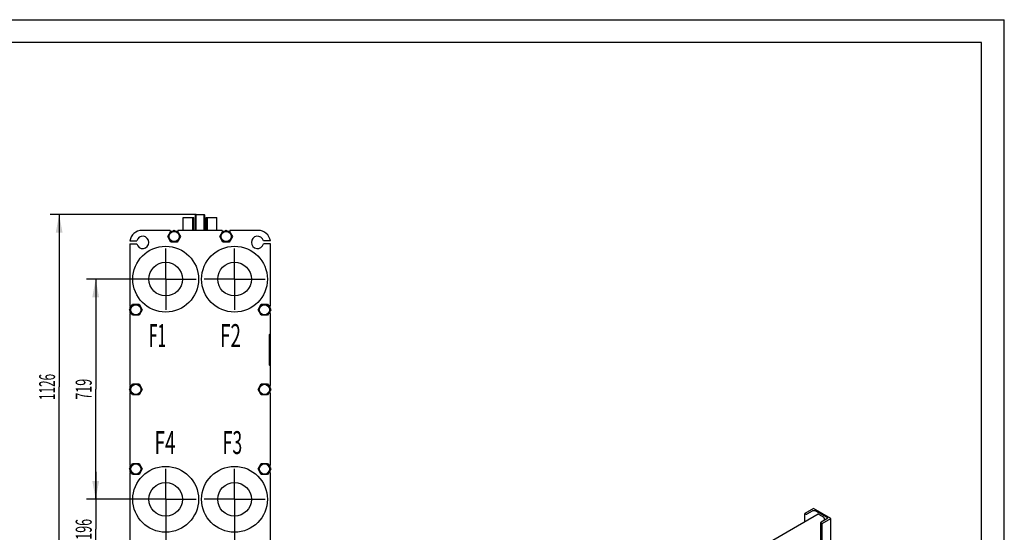
# Model space of a CAD drawing. Units: millimetres. Extents: x 0 to 6269, y -4 to 4433.
# Drawn here: x 3052 to 6269, y 2759 to 4433 of the extents above; entities that cross this region are included whole.
import ezdxf
from ezdxf.enums import TextEntityAlignment as Align

# ---------------------------------------------------------------- set-up
doc = ezdxf.new("R2010")
doc.units = ezdxf.units.MM
doc.header["$LTSCALE"] = 344.776119
doc.linetypes.add('CENTER', pattern=[0.6, 0.375, -0.075, 0.075, -0.075])
doc.layers.get('0').update_dxf_attribs({"linetype": 'CONTINUOUS'})
for name, color, linetype in [('AXIS', 7, 'CONTINUOUS'), ('DIMS', 7, 'CONTINUOUS'), ('NOTES', 7, 'CONTINUOUS')]:
    doc.layers.add(name, color=color, linetype=linetype)
doc.dimstyles.new('DIMSTYLE_2', dxfattribs={"dimtxt": 52.238806, "dimasz": 59.701493, "dimexe": 2, "dimexo": 0, "dimgap": 0.875, "dimtad": 1, "dimdsep": 46, "dimtxsty": 'Standard', "dimblk": '_FILLED', "dimblk1": '_FILLED', "dimblk2": '_FILLED', "dimcen": 0.09, "dimadec": 0, "dimazin": 0, "dimtp": 0.5, "dimtm": 0.5, "dimtfac": 1, "dimtofl": 0, "dimtmove": 0, "dimatfit": 3, "dimldrblk": '_FILLED', "dimfxl": 1, "dimtolj": 1, "dimarcsym": 0})
doc.dimstyles.new('DIMSTYLE_3', dxfattribs={"dimtxt": 52.238806, "dimasz": 59.701493, "dimexe": 2, "dimexo": 0, "dimgap": 0.875, "dimtad": 1, "dimdsep": 46, "dimtxsty": 'Standard', "dimblk": '_FILLED', "dimblk1": '_FILLED', "dimblk2": '_FILLED', "dimcen": 0.09, "dimadec": 0, "dimazin": 0, "dimtp": 0.8, "dimtm": 0.8, "dimtfac": 1, "dimtofl": 0, "dimtmove": 0, "dimatfit": 3, "dimldrblk": '_FILLED', "dimfxl": 1, "dimtolj": 1, "dimarcsym": 0})
doc.dimstyles.new('DIMSTYLE_4', dxfattribs={"dimtxt": 52.238806, "dimasz": 59.701493, "dimexe": 2, "dimexo": 0, "dimgap": 0.875, "dimtad": 1, "dimdsep": 46, "dimtxsty": 'Standard', "dimblk": '_FILLED', "dimblk1": '_FILLED', "dimblk2": '_FILLED', "dimcen": 0.09, "dimadec": 0, "dimazin": 0, "dimtp": 1.2, "dimtm": 1.2, "dimtfac": 1, "dimtofl": 0, "dimtmove": 0, "dimatfit": 3, "dimldrblk": '_FILLED', "dimfxl": 1, "dimtolj": 1, "dimarcsym": 0})

# ---------------------------------------------------------------- blocks, each defined once
blk = doc.blocks.new('_FILLED')
at = {"color": 0, "linetype": 'ByBlock'}
blk.add_solid([(0, 0), (-1, 0.1875), (-1, -0.1875)], dxfattribs=at)
blk = doc.blocks.new('*D3')
at = {"layer": 'DIMS', "color": 2, "linetype": 'Continuous', "transparency": 16777216}
for p, q in [((3528.9, 2766.8), (3528.9, 2523.4)), ((3753.9, 2766.8), (3753.9, 2523.4)), ((3528.9, 2553.3), (3641.4, 2553.3)), ((3753.9, 2553.3), (3641.4, 2553.3))]:
    blk.add_line(p, q, dxfattribs=at)
at = {"layer": 'DIMS', "color": 2, "linetype": 'Continuous', "transparency": 16777216, "xscale": 59.7014925373, "yscale": 59.7014925373, "zscale": 59.7014925373, "rotation": 180}
blk.add_blockref('_FILLED', (3528.9, 2553.3), dxfattribs=at)
at = {"layer": 'DIMS', "color": 2, "linetype": 'Continuous', "transparency": 16777216, "xscale": 59.7014925373, "yscale": 59.7014925373, "zscale": 59.7014925373}
blk.add_blockref('_FILLED', (3753.9, 2553.3), dxfattribs=at)
at = {"layer": 'DIMS', "color": 2, "linetype": 'Continuous', "transparency": 16777216, "width": 0.619792}
blk.add_text('225', height=52.24, dxfattribs=at).set_placement((3641.4, 2566.3), align=Align.CENTER)
blk = doc.blocks.new('*D5')
at = {"layer": 'DIMS', "color": 2, "linetype": 'Continuous', "transparency": 16777216}
for p, q in [((3300.3, 2866.6), (3300.3, 2956.1)), ((3300.3, 2956.1), (3300.3, 2768.6)), ((3429.2, 2866.6), (3270.4, 2866.6)), ((3300.3, 2581), (3300.3, 2768.6)), ((3411.4, 2670.6), (3270.4, 2670.6)), ((3300.3, 2670.6), (3300.3, 2581))]:
    blk.add_line(p, q, dxfattribs=at)
at = {"layer": 'DIMS', "color": 2, "linetype": 'Continuous', "transparency": 16777216, "xscale": 59.7014925373, "yscale": 59.7014925373, "zscale": 59.7014925373}
for p, rotation in [((3300.3, 2866.6), 270), ((3300.3, 2670.6), 90)]:
    blk.add_blockref('_FILLED', p, dxfattribs=dict(at, rotation=rotation))
at = {"layer": 'DIMS', "color": 2, "linetype": 'Continuous', "transparency": 16777216, "width": 0.572917}
blk.add_text('196', height=52.24, rotation=90, dxfattribs=at).set_placement((3287.2, 2768.6), align=Align.CENTER)
blk = doc.blocks.new('*D6')
at = {"layer": 'DIMS', "color": 2, "linetype": 'Continuous', "transparency": 16777216}
for p, q in [((3628.4, 3796.6), (3151, 3796.6)), ((3180.9, 3796.6), (3180.9, 3233.6)), ((3180.9, 2670.6), (3180.9, 3233.6)), ((3411.4, 2670.6), (3151, 2670.6))]:
    blk.add_line(p, q, dxfattribs=at)
at = {"layer": 'DIMS', "color": 2, "linetype": 'Continuous', "transparency": 16777216, "xscale": 59.7014925373, "yscale": 59.7014925373, "zscale": 59.7014925373}
for p, rotation in [((3180.9, 3796.6), 90), ((3180.9, 2670.6), 270)]:
    blk.add_blockref('_FILLED', p, dxfattribs=dict(at, rotation=rotation))
at = {"layer": 'DIMS', "color": 2, "linetype": 'Continuous', "transparency": 16777216, "width": 0.537109}
blk.add_text('1126', height=52.24, rotation=90, dxfattribs=at).set_placement((3167.8, 3233.6), align=Align.CENTER)
blk = doc.blocks.new('*D7')
at = {"layer": 'DIMS', "color": 2, "linetype": 'Continuous', "transparency": 16777216}
for p, q in [((3429.2, 3585.6), (3270.4, 3585.6)), ((3300.3, 3585.6), (3300.3, 3226.1)), ((3300.3, 2866.6), (3300.3, 3226.1)), ((3429.2, 2866.6), (3270.4, 2866.6))]:
    blk.add_line(p, q, dxfattribs=at)
at = {"layer": 'DIMS', "color": 2, "linetype": 'Continuous', "transparency": 16777216, "xscale": 59.7014925373, "yscale": 59.7014925373, "zscale": 59.7014925373}
for p, rotation in [((3300.3, 3585.6), 90), ((3300.3, 2866.6), 270)]:
    blk.add_blockref('_FILLED', p, dxfattribs=dict(at, rotation=rotation))
at = {"layer": 'DIMS', "color": 2, "linetype": 'Continuous', "transparency": 16777216, "width": 0.572917}
blk.add_text('719', height=52.24, rotation=90, dxfattribs=at).set_placement((3287.2, 3226.1), align=Align.CENTER)

msp = doc.modelspace()

# ---------------------------------------------------------------- linework, layer by layer
at = {"color": 4, "linetype": 'Continuous'}
for p in [(0, 4432.836), (6268.657, 0)]:
    msp.add_line(p, (6268.657, 4432.836), dxfattribs=at)
at = {"color": 7, "linetype": 'Continuous'}
for p, q in [((6194.03, 4358.209), (298.507, 4358.209)), ((6194.03, 74.627), (6194.03, 4358.209)), ((3626.429, 3794.583), (3628.429, 3796.583)), ((3628.429, 3744.583), (3628.429, 3796.583)), ((3628.429, 3796.583), (3654.429, 3796.583)), ((3654.429, 3744.583), (3654.429, 3796.583)), ((3654.429, 3796.583), (3656.429, 3794.583)), ((3586.429, 3744.583), (3586.429, 3787.083)), ((3586.429, 3787.083), (3621.429, 3787.083)), ((3617.429, 3744.583), (3617.429, 3787.083)), ((3621.429, 3744.583), (3621.429, 3787.083)), ((3626.429, 3744.583), (3626.429, 3794.583)), ((3656.429, 3744.583), (3656.429, 3794.583)), ((3661.429, 3744.583), (3661.429, 3787.083)), ((3661.429, 3787.083), (3696.429, 3787.083)), ((3665.429, 3744.583), (3665.429, 3787.083)), ((3696.429, 3744.583), (3696.429, 3787.083)), ((3543.929, 3744.583), (3451.429, 3744.583)), ((3535.645, 3724.583), (3546.037, 3742.583)), ((3543.929, 3744.583), (3543.929, 3738.932)), ((3546.037, 3742.583), (3566.821, 3742.583)), ((3551.606, 3742.583), (3556.429, 3745.367)), ((3556.429, 3745.367), (3561.252, 3742.583)), ((3566.821, 3742.583), (3577.214, 3724.583)), ((3568.929, 3744.583), (3568.929, 3738.932)), ((3713.929, 3744.583), (3568.929, 3744.583)), ((3705.645, 3724.583), (3716.037, 3742.583)), ((3713.929, 3744.583), (3713.929, 3738.932)), ((3716.037, 3742.583), (3736.821, 3742.583)), ((3721.606, 3742.583), (3726.429, 3745.367)), ((3726.429, 3745.367), (3731.252, 3742.583)), ((3736.821, 3742.583), (3747.214, 3724.583)), ((3738.929, 3744.583), (3738.929, 3738.932)), ((3831.429, 3744.583), (3738.929, 3744.583)), ((3411.429, 3700.583), (3411.429, 3498.083)), ((3411.429, 3700.583), (3434.564, 3700.583)), ((3411.882, 3710.583), (3434.564, 3710.583)), ((3546.037, 3706.583), (3535.645, 3724.583)), ((3566.821, 3706.583), (3546.037, 3706.583)), ((3577.214, 3724.583), (3566.821, 3706.583)), ((3716.037, 3706.583), (3705.645, 3724.583)), ((3736.821, 3706.583), (3716.037, 3706.583)), ((3747.214, 3724.583), (3736.821, 3706.583)), ((3870.977, 3710.583), (3848.294, 3710.583)), ((3871.429, 3700.583), (3848.294, 3700.583)), ((3871.429, 3498.083), (3871.429, 3700.583)), ((3410.645, 3485.583), (3421.037, 3503.583)), ((3421.037, 3467.583), (3410.645, 3485.583)), ((3411.429, 3498.083), (3417.861, 3498.083)), ((3413.429, 3495.975), (3417.08, 3498.083)), ((3413.429, 3490.406), (3413.429, 3495.975)), ((3413.429, 3475.19), (3413.429, 3480.76)), ((3417.08, 3473.083), (3413.429, 3475.19)), ((3421.037, 3503.583), (3441.821, 3503.583)), ((3441.821, 3503.583), (3452.214, 3485.583)), ((3452.214, 3485.583), (3441.821, 3467.583)), ((3830.645, 3485.583), (3841.037, 3503.583)), ((3841.037, 3467.583), (3830.645, 3485.583)), ((3841.037, 3503.583), (3861.821, 3503.583)), ((3861.821, 3503.583), (3872.214, 3485.583)), ((3872.214, 3485.583), (3861.821, 3467.583)), ((3871.429, 3498.083), (3864.997, 3498.083)), ((3865.779, 3498.083), (3869.429, 3495.975)), ((3869.429, 3475.19), (3865.779, 3473.083)), ((3869.429, 3495.975), (3869.429, 3490.406)), ((3869.429, 3480.76), (3869.429, 3475.19)), ((3411.429, 3473.083), (3411.429, 3238.083)), ((3411.429, 3473.083), (3417.861, 3473.083)), ((3441.821, 3467.583), (3421.037, 3467.583)), ((3861.821, 3467.583), (3841.037, 3467.583)), ((3871.429, 3473.083), (3864.997, 3473.083)), ((3871.429, 3238.083), (3871.429, 3473.083)), ((3868.429, 3404.583), (3871.429, 3407.583)), ((3868.429, 3304.583), (3868.429, 3404.583)), ((3871.429, 3301.583), (3868.429, 3304.583)), ((3410.645, 3225.583), (3421.037, 3243.583)), ((3421.037, 3207.583), (3410.645, 3225.583)), ((3411.429, 3238.083), (3417.861, 3238.083)), ((3413.429, 3235.975), (3417.08, 3238.083)), ((3413.429, 3230.406), (3413.429, 3235.975)), ((3413.429, 3215.19), (3413.429, 3220.76)), ((3421.037, 3243.583), (3441.821, 3243.583)), ((3441.821, 3243.583), (3452.214, 3225.583)), ((3452.214, 3225.583), (3441.821, 3207.583)), ((3830.645, 3225.583), (3841.037, 3243.583)), ((3841.037, 3207.583), (3830.645, 3225.583)), ((3841.037, 3243.583), (3861.821, 3243.583)), ((3861.821, 3243.583), (3872.214, 3225.583)), ((3872.214, 3225.583), (3861.821, 3207.583)), ((3871.429, 3238.083), (3864.997, 3238.083)), ((3865.779, 3238.083), (3869.429, 3235.975)), ((3869.429, 3235.975), (3869.429, 3230.406)), ((3869.429, 3220.76), (3869.429, 3215.19)), ((3411.429, 3213.083), (3411.429, 2978.083)), ((3411.429, 3213.083), (3417.861, 3213.083)), ((3417.08, 3213.083), (3413.429, 3215.19)), ((3441.821, 3207.583), (3421.037, 3207.583)), ((3861.821, 3207.583), (3841.037, 3207.583)), ((3871.429, 3213.083), (3864.997, 3213.083)), ((3869.429, 3215.19), (3865.779, 3213.083)), ((3871.429, 2978.083), (3871.429, 3213.083)), ((3410.645, 2965.583), (3421.037, 2983.583)), ((3421.037, 2947.583), (3410.645, 2965.583)), ((3411.429, 2978.083), (3417.861, 2978.083)), ((3413.429, 2975.975), (3417.08, 2978.083)), ((3413.429, 2970.406), (3413.429, 2975.975)), ((3413.429, 2955.19), (3413.429, 2960.76)), ((3421.037, 2983.583), (3441.821, 2983.583)), ((3441.821, 2983.583), (3452.214, 2965.583)), ((3452.214, 2965.583), (3441.821, 2947.583)), ((3830.645, 2965.583), (3841.037, 2983.583)), ((3841.037, 2947.583), (3830.645, 2965.583)), ((3841.037, 2983.583), (3861.821, 2983.583)), ((3861.821, 2983.583), (3872.214, 2965.583)), ((3872.214, 2965.583), (3861.821, 2947.583)), ((3871.429, 2978.083), (3864.997, 2978.083)), ((3865.779, 2978.083), (3869.429, 2975.975)), ((3869.429, 2975.975), (3869.429, 2970.406)), ((3869.429, 2960.76), (3869.429, 2955.19)), ((3411.429, 2953.083), (3417.861, 2953.083)), ((3411.429, 2953.083), (3411.429, 2670.583)), ((3417.08, 2953.083), (3413.429, 2955.19)), ((3441.821, 2947.583), (3421.037, 2947.583)), ((3861.821, 2947.583), (3841.037, 2947.583)), ((3871.429, 2953.083), (3864.997, 2953.083)), ((3869.429, 2955.19), (3865.779, 2953.083)), ((3871.429, 2670.583), (3871.429, 2953.083)), ((5645.076, 2836.956), (5616.792, 2820.626)), ((5701.645, 2804.297), (5645.076, 2836.956)), ((5660.504, 2817.583), (4948.323, 2406.408)), ((5616.792, 2792.346), (5616.792, 2820.626)), ((5616.792, 2820.626), (5619.55, 2819.034)), ((5624.5, 2819.034), (5642.531, 2829.444)), ((5651.723, 2829.444), (5688.634, 2808.134)), ((5677.603, 2808.787), (5662.754, 2817.36)), ((5688.634, 2802.827), (5670.603, 2792.417)), ((5673.361, 2787.967), (5701.645, 2804.297)), ((5680.785, 2798.296), (5680.785, 2803.276)), ((5701.645, 2473.931), (5701.645, 2804.297)), ((5669.578, 2455.894), (5669.578, 2790.988)), ((5670.603, 2789.559), (5673.361, 2787.967)), ((5673.361, 2458.078), (5673.361, 2787.967))]:
    msp.add_line(p, q, dxfattribs=at)
for centre, radius in [((3556.429, 3724.583), 16.6), ((3726.429, 3724.583), 16.6), ((3528.929, 3585.583), 107.5), ((3753.929, 3585.583), 107.5), ((3431.429, 3485.583), 16.6), ((3851.429, 3485.583), 16.6), ((3431.429, 3225.583), 16.6), ((3851.429, 3225.583), 16.6), ((3431.429, 2965.583), 16.6), ((3528.929, 2866.583), 107.5), ((3753.929, 2866.583), 107.5), ((3851.429, 2965.583), 16.6)]:
    msp.add_circle(centre, radius, dxfattribs=at)
for centre, radius, start, end in [((3451.429, 3704.583), 40, 90, 171.373073), ((3831.429, 3704.583), 40, 8.626927, 90), ((3453.929, 3705.583), 20, 194.477512, 165.522488), ((3828.929, 3705.583), 20, 14.477512, 345.522488)]:
    msp.add_arc(centre, radius, start, end, dxfattribs=at)
for points, knots in [([(5619.55, 2819.034), (5619.901, 2818.831), (5620.718, 2818.535), (5622.025, 2818.393), (5623.331, 2818.535), (5624.148, 2818.831), (5624.5, 2819.034)], [0, 0, 0, 0, 0.23721859, 0.50000053, 0.76278218, 1, 1, 1, 1]), ([(5642.531, 2829.444), (5643.183, 2829.821), (5644.701, 2830.371), (5647.127, 2830.634), (5649.553, 2830.371), (5651.071, 2829.821), (5651.723, 2829.444)], [0, 0, 0, 0, 0.23721784, 0.49999947, 0.7627814, 1, 1, 1, 1]), ([(5662.754, 2817.36), (5662.382, 2817.575), (5661.638, 2817.884), (5660.808, 2817.758), (5660.504, 2817.583)], [0, 0, 0, 0, 0.55074834, 1, 1, 1, 1]), ([(5680.785, 2803.276), (5680.785, 2803.798), (5680.59, 2804.898), (5679.908, 2806.444), (5678.91, 2807.807), (5678.055, 2808.527), (5677.603, 2808.787)], [0, 0, 0, 0, 0.23721936, 0.50000109, 0.76278223, 1, 1, 1, 1]), ([(5688.634, 2808.134), (5688.92, 2807.97), (5689.437, 2807.613), (5690.055, 2806.963), (5690.447, 2806.244), (5690.538, 2805.728), (5690.538, 2805.481)], [0, 0, 0, 0, 0.28980063, 0.54905061, 0.78222909, 1, 1, 1, 1]), ([(5690.538, 2805.481), (5690.538, 2805.233), (5690.447, 2804.717), (5690.055, 2803.998), (5689.437, 2803.348), (5688.92, 2802.992), (5688.634, 2802.827)], [0, 0, 0, 0, 0.21777137, 0.45095004, 0.71019984, 1, 1, 1, 1]), ([(5670.603, 2792.417), (5670.314, 2792.25), (5669.816, 2791.869), (5669.578, 2791.261), (5669.578, 2790.988)], [0, 0, 0, 0, 0.55075166, 1, 1, 1, 1]), ([(5669.578, 2790.988), (5669.578, 2790.715), (5669.816, 2790.107), (5670.314, 2789.726), (5670.603, 2789.559)], [0, 0, 0, 0, 0.44924764, 1, 1, 1, 1])]:
    msp.add_open_spline(points, degree=3, knots=knots, dxfattribs=at)
at = {"layer": 'AXIS', "color": 7, "linetype": 'CENTER'}
for p, q in [((3528.929, 3585.583), (3528.929, 3685.359)), ((3753.929, 3585.583), (3753.929, 3685.359)), ((3528.929, 3585.583), (3429.153, 3585.583)), ((3528.929, 3585.583), (3528.929, 3485.807)), ((3528.929, 3585.583), (3628.705, 3585.583)), ((3753.929, 3585.583), (3654.153, 3585.583)), ((3753.929, 3585.583), (3753.929, 3485.807)), ((3753.929, 3585.583), (3853.705, 3585.583)), ((3528.929, 2866.583), (3528.929, 2966.359)), ((3753.929, 2866.583), (3753.929, 2966.359)), ((3528.929, 2866.583), (3429.153, 2866.583)), ((3528.929, 2866.583), (3628.705, 2866.583)), ((3528.929, 2866.583), (3528.929, 2766.807)), ((3753.929, 2866.583), (3654.153, 2866.583)), ((3753.929, 2866.583), (3853.705, 2866.583)), ((3753.929, 2866.583), (3753.929, 2766.807))]:
    msp.add_line(p, q, dxfattribs=at)
at = {"layer": 'AXIS', "color": 7, "linetype": 'Continuous'}
for centre in [(3528.929, 3585.583), (3753.929, 3585.583), (3528.929, 2866.583), (3753.929, 2866.583)]:
    msp.add_circle(centre, 55, dxfattribs=at)

# ---------------------------------------------------------------- texts
at = {"layer": 'NOTES', "color": 2, "linetype": 'Continuous', "oblique": 15}
for s, width, p in [('F1', 0.5, (3474.111, 3364.028)), ('F2', 0.607422, (3706.341, 3364.028)), ('F4', 0.607422, (3492.608, 3014.538)), ('F3', 0.570312, (3714.753, 3014.538))]:
    msp.add_text(s, height=74.6269, dxfattribs=dict(at, width=width)).set_placement(p)

# ---------------------------------------------------------------- dimensions: what is measured, and where the dimension line sits
at = {"layer": 'DIMS', "color": 2, "linetype": 'Continuous'}
for base, p1, p2, angle, dimstyle, picture, middle in [((3180.895, 3796.583), (3411.429, 2670.583), (3628.429, 3796.583), 90, 'DIMSTYLE_4', '*D6', (3180.895, 3233.432)), ((3300.298, 2866.583), (3429.153, 3585.583), (3429.153, 2866.583), 270, 'DIMSTYLE_3', '*D7', (3300.298, 3226.048)), ((3300.298, 2670.583), (3429.153, 2866.583), (3411.429, 2670.583), 270, 'DIMSTYLE_2', '*D5', (3300.298, 2768.446))]:
    dim = msp.add_linear_dim(base=base, p1=p1, p2=p2, angle=angle, dimstyle=dimstyle, dxfattribs=at)
    dim.commit()
    dim.dimension.update_dxf_attribs({"geometry": picture, "text_midpoint": middle, "dimtype": 160})
dim = msp.add_linear_dim(base=(3753.929, 2553.281), p1=(3528.929, 2766.807), p2=(3753.929, 2766.807), dimstyle='DIMSTYLE_2', dxfattribs=at)
dim.commit()
dim.dimension.update_dxf_attribs({"geometry": '*D3', "text_midpoint": (3641.489, 2553.281), "dimtype": 160})

doc.saveas('drawing.dxf')
